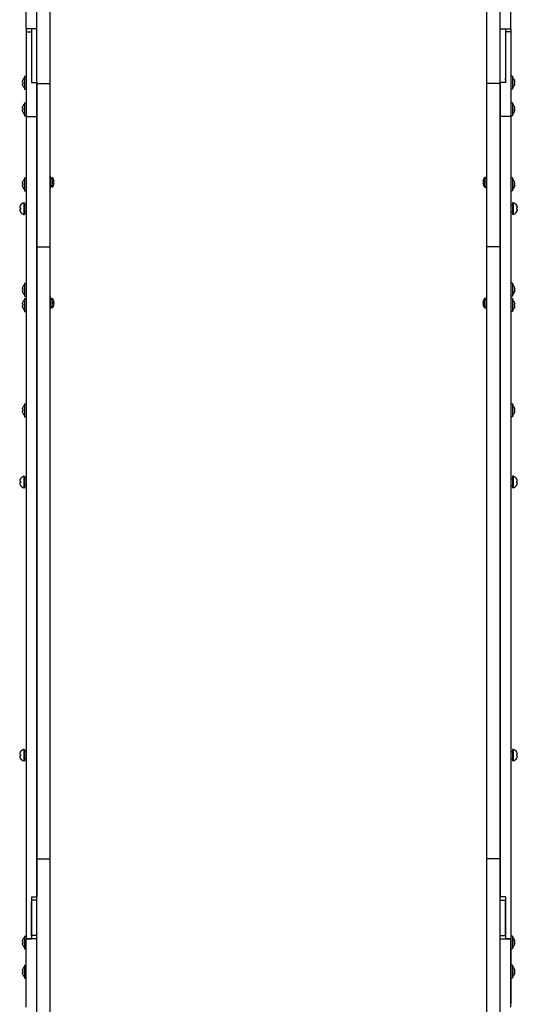
# Model space of a CAD drawing. Units: millimetres. Extents: x 1821 to 11470, y -3347 to 5262.
# Drawn here: x 8085 to 8644, y 1609 to 2714 of the extents above; entities that cross this region are included whole.
import ezdxf

# ---------------------------------------------------------------- set-up
doc = ezdxf.new("R2010")
doc.units = ezdxf.units.MM

# ---------------------------------------------------------------- blocks, each defined once
blk = doc.blocks.new('ОЛ-04')
for p, q in [((4036.8, 2363.4), (4036.8, 2508.2)), ((4580.8, 2363.4), (4580.8, 2508.2)), ((4048.8, 2302.2), (4048.8, 2429.7)), ((4063.8, 2302.2), (4063.8, 2429.7)), ((4553.8, 2302.2), (4553.8, 2429.7)), ((4568.8, 2302.2), (4568.8, 2429.7)), ((4042.8, 2363.4), (4036.8, 2363.4)), ((4036.8, 2363.4), (4036.8, 2360.2)), ((4036.8, 2360.2), (4042.8, 2360.2)), ((4036.8, 2360.2), (4036.8, 2358.6)), ((4036.8, 2358.6), (4036.8, 2276.1)), ((4048.8, 2363.4), (4042.8, 2363.4)), ((4042.8, 2363.4), (4042.8, 2356.8)), ((4042.8, 2360.2), (4042.8, 2358.6)), ((4042.8, 2358.6), (4042.8, 2303.4)), ((4042.8, 2356.8), (4042.8, 2308.3)), ((4568.8, 2363.4), (4574.8, 2363.4)), ((4574.8, 2363.4), (4574.8, 2356.8)), ((4574.8, 2363.4), (4580.8, 2363.4)), ((4580.8, 2360.2), (4574.8, 2360.2)), ((4574.8, 2360.2), (4574.8, 2358.6)), ((4574.8, 2358.6), (4574.8, 2303.4)), ((4574.8, 2356.8), (4574.8, 2308.3)), ((4580.8, 2363.4), (4580.8, 2360.2)), ((4580.8, 2360.2), (4580.8, 2358.6)), ((4580.8, 2358.6), (4580.8, 2276.1)), ((4035, 2310.4), (4035, 2295.9)), ((4035, 2310.4), (4036.8, 2310.4)), ((4036.8, 2310.4), (4036.8, 2295.9)), ((4582.6, 2310.4), (4580.8, 2310.4)), ((4580.8, 2310.4), (4580.8, 2295.9)), ((4582.6, 2310.4), (4582.6, 2295.9)), ((4032.6, 2303.9), (4032.9, 2303.9)), ((4032.9, 2302.3), (4032.6, 2302.3)), ((4032.9, 2306.2), (4032.9, 2306.1)), ((4032.9, 2300.1), (4032.9, 2300.1)), ((4042.8, 2303.4), (4048.8, 2303.4)), ((4048.8, 2303.4), (4048.8, 2276.1)), ((4048.8, 2123.6), (4048.8, 2302.2)), ((4048.8, 2302.2), (4063.8, 2302.2)), ((4063.8, 2123.6), (4063.8, 2302.2)), ((4553.8, 2123.6), (4553.8, 2302.2)), ((4568.8, 2302.2), (4553.8, 2302.2)), ((4568.8, 2303.4), (4568.8, 2276.1)), ((4574.8, 2303.4), (4568.8, 2303.4)), ((4568.8, 2123.6), (4568.8, 2302.2)), ((4574.8, 2306.1), (4574.8, 2308.3)), ((4584.8, 2306.2), (4584.8, 2306.1)), ((4585.1, 2303.9), (4584.8, 2303.9)), ((4584.8, 2302.3), (4585.1, 2302.3)), ((4584.8, 2300.1), (4584.8, 2300.1)), ((4035, 2295.9), (4036.8, 2295.9)), ((4582.6, 2295.9), (4580.8, 2295.9)), ((4032.9, 2276.4), (4032.9, 2276.4)), ((4035, 2280.6), (4035, 2266.1)), ((4035, 2280.6), (4036.8, 2280.6)), ((4036.8, 2280.6), (4036.8, 2266.1)), ((4036.8, 2276.1), (4036.8, 2265.2)), ((4048.8, 2276.1), (4048.8, 2265.2)), ((4568.8, 2276.1), (4568.8, 2265.2)), ((4582.6, 2280.6), (4580.8, 2280.6)), ((4580.8, 2280.6), (4580.8, 2266.1)), ((4580.8, 2276.1), (4580.8, 2265.2)), ((4582.6, 2280.6), (4582.6, 2266.1)), ((4584.8, 2276.4), (4584.8, 2276.4)), ((4032.6, 2274.2), (4032.9, 2274.2)), ((4032.9, 2272.6), (4032.6, 2272.6)), ((4032.9, 2270.4), (4032.9, 2270.3)), ((4035, 2266.1), (4036.8, 2266.1)), ((4036.8, 2265.2), (4036.8, 2254.5)), ((4036.8, 2265.2), (4048.8, 2265.2)), ((4048.8, 2265.2), (4048.8, 2254.5)), ((4568.8, 2265.2), (4568.8, 2254.5)), ((4580.8, 2265.2), (4568.8, 2265.2)), ((4582.6, 2266.1), (4580.8, 2266.1)), ((4580.8, 2265.2), (4580.8, 2254.5)), ((4585.1, 2274.2), (4584.8, 2274.2)), ((4584.8, 2272.6), (4585.1, 2272.6)), ((4584.8, 2270.4), (4584.8, 2270.3)), ((4036.8, 2254.5), (4036.8, 2061.9)), ((4048.8, 2254.5), (4048.8, 2061.9)), ((4568.8, 2254.5), (4568.8, 2061.9)), ((4580.8, 2254.5), (4580.8, 2061.9)), ((4032.6, 2190), (4032.9, 2190)), ((4032.9, 2188.4), (4032.6, 2188.4)), ((4032.9, 2192.2), (4032.9, 2192.2)), ((4035, 2196.4), (4035, 2181.9)), ((4035, 2196.4), (4036.8, 2196.4)), ((4036.8, 2196.4), (4036.8, 2181.9)), ((4064.1, 2198.3), (4063.8, 2198.3)), ((4064.1, 2184.3), (4064.1, 2198.3)), ((4066, 2196.9), (4064.1, 2195)), ((4066, 2185.7), (4066, 2196.9)), ((4068.1, 2192.1), (4066.5, 2192.1)), ((4066.5, 2190.5), (4066.5, 2192.1)), ((4068.1, 2190.5), (4066.5, 2190.5)), ((4549.6, 2192.1), (4551.2, 2192.1)), ((4549.6, 2190.5), (4551.2, 2190.5)), ((4551.2, 2190.5), (4551.2, 2192.1)), ((4551.7, 2196.9), (4553.6, 2195)), ((4551.7, 2185.7), (4551.7, 2196.9)), ((4553.6, 2184.3), (4553.6, 2198.3)), ((4553.6, 2198.3), (4553.8, 2198.3)), ((4582.6, 2196.4), (4580.8, 2196.4)), ((4580.8, 2196.4), (4580.8, 2181.9)), ((4582.6, 2196.4), (4582.6, 2181.9)), ((4584.8, 2192.2), (4584.8, 2192.2)), ((4585.1, 2190), (4584.8, 2190)), ((4584.8, 2188.4), (4585.1, 2188.4)), ((4032.9, 2186.2), (4032.9, 2186.1)), ((4035, 2181.9), (4036.8, 2181.9)), ((4064.1, 2184.3), (4063.8, 2184.3)), ((4066, 2185.7), (4064.1, 2187.5)), ((4551.7, 2185.7), (4553.6, 2187.5)), ((4553.6, 2184.3), (4553.8, 2184.3)), ((4582.6, 2181.9), (4580.8, 2181.9)), ((4584.8, 2186.2), (4584.8, 2186.1)), ((4034.1, 2168.3), (4034.8, 2168.3)), ((4034.1, 2168.3), (4034.1, 2161.8)), ((4034.8, 2168.3), (4034.8, 2161.8)), ((4036.8, 2165.8), (4034.8, 2165.8)), ((4580.8, 2165.8), (4582.8, 2165.8)), ((4583.5, 2168.3), (4582.8, 2168.3)), ((4582.8, 2168.3), (4582.8, 2161.8)), ((4583.5, 2168.3), (4583.5, 2161.8)), ((4029.8, 2162.7), (4030.2, 2162.6)), ((4030.2, 2160.9), (4029.8, 2160.8)), ((4030.2, 2165.2), (4030.2, 2165.1)), ((4030.2, 2158.4), (4030.2, 2158.4)), ((4034.1, 2161.8), (4034.1, 2155.3)), ((4034.1, 2155.3), (4034.8, 2155.3)), ((4034.8, 2161.8), (4034.8, 2155.3)), ((4036.8, 2157.8), (4034.8, 2157.8)), ((4580.8, 2157.8), (4582.8, 2157.8)), ((4582.8, 2161.8), (4582.8, 2155.3)), ((4583.5, 2155.3), (4582.8, 2155.3)), ((4583.5, 2161.8), (4583.5, 2155.3)), ((4587.5, 2165.2), (4587.5, 2165.1)), ((4587.9, 2162.7), (4587.5, 2162.6)), ((4587.5, 2160.9), (4587.9, 2160.8)), ((4587.5, 2158.4), (4587.5, 2158.4)), ((4048.8, 2118.9), (4048.8, 2123.6)), ((4063.8, 2118.9), (4063.8, 2123.6)), ((4553.8, 2118.9), (4553.8, 2123.6)), ((4568.8, 2118.9), (4568.8, 2123.6)), ((4048.8, 2117.5), (4048.8, 2118.9)), ((4048.8, 2118.9), (4063.8, 2118.9)), ((4048.8, 1548.2), (4048.8, 2117.5)), ((4063.8, 2117.5), (4063.8, 2118.9)), ((4063.8, 1548.2), (4063.8, 2117.5)), ((4553.8, 2117.5), (4553.8, 2118.9)), ((4568.8, 2118.9), (4553.8, 2118.9)), ((4553.8, 1548.2), (4553.8, 2117.5)), ((4568.8, 2117.5), (4568.8, 2118.9)), ((4568.8, 1548.2), (4568.8, 2117.5)), ((4035, 2078.2), (4035, 2063.7)), ((4035, 2078.2), (4036.8, 2078.2)), ((4036.8, 2078.2), (4036.8, 2063.7)), ((4582.6, 2078.2), (4580.8, 2078.2)), ((4580.8, 2078.2), (4580.8, 2063.7)), ((4582.6, 2078.2), (4582.6, 2063.7)), ((4032.6, 2071.8), (4032.9, 2071.7)), ((4032.9, 2070.2), (4032.6, 2070.1)), ((4032.9, 2074), (4032.9, 2074)), ((4032.9, 2067.9), (4032.9, 2067.9)), ((4584.8, 2074), (4584.8, 2074)), ((4585.1, 2071.8), (4584.8, 2071.7)), ((4584.8, 2070.2), (4585.1, 2070.1)), ((4584.8, 2067.9), (4584.8, 2067.9)), ((4032.9, 2056.8), (4032.9, 2056.7)), ((4035, 2063.7), (4036.8, 2063.7)), ((4035, 2061), (4035, 2046.5)), ((4035, 2061), (4036.8, 2061)), ((4036.8, 2061.9), (4036.8, 2032.5)), ((4036.8, 2061), (4036.8, 2046.5)), ((4048.8, 2061.9), (4048.8, 2032.5)), ((4064.1, 2062.8), (4063.8, 2062.8)), ((4064.1, 2048.8), (4064.1, 2062.8)), ((4066, 2061.4), (4064.1, 2059.5)), ((4066, 2050.2), (4066, 2061.4)), ((4068.1, 2056.6), (4066.5, 2056.6)), ((4066.5, 2055), (4066.5, 2056.6)), ((4549.6, 2056.6), (4551.2, 2056.6)), ((4551.2, 2055), (4551.2, 2056.6)), ((4551.7, 2061.4), (4553.6, 2059.5)), ((4551.7, 2050.2), (4551.7, 2061.4)), ((4553.6, 2048.8), (4553.6, 2062.8)), ((4553.6, 2062.8), (4553.8, 2062.8)), ((4568.8, 2061.9), (4568.8, 2032.5)), ((4582.6, 2063.7), (4580.8, 2063.7)), ((4580.8, 2061.9), (4580.8, 2032.5)), ((4582.6, 2061), (4580.8, 2061)), ((4580.8, 2061), (4580.8, 2046.5)), ((4582.6, 2061), (4582.6, 2046.5)), ((4584.8, 2056.8), (4584.8, 2056.7)), ((4032.6, 2054.5), (4032.9, 2054.5)), ((4032.9, 2052.9), (4032.6, 2052.9)), ((4032.9, 2050.7), (4032.9, 2050.6)), ((4035, 2046.5), (4036.8, 2046.5)), ((4064.1, 2048.8), (4063.8, 2048.8)), ((4066, 2050.2), (4064.1, 2052)), ((4068.1, 2055), (4066.5, 2055)), ((4549.6, 2055), (4551.2, 2055)), ((4551.7, 2050.2), (4553.6, 2052)), ((4553.6, 2048.8), (4553.8, 2048.8)), ((4582.6, 2046.5), (4580.8, 2046.5)), ((4585.1, 2054.5), (4584.8, 2054.5)), ((4584.8, 2052.9), (4585.1, 2052.9)), ((4584.8, 2050.7), (4584.8, 2050.6)), ((4036.8, 2032.5), (4036.8, 1914.3)), ((4048.8, 2032.5), (4048.8, 1914.3)), ((4568.8, 2032.5), (4568.8, 1914.3)), ((4580.8, 2032.5), (4580.8, 1914.3)), ((4032.6, 1936.3), (4032.9, 1936.3)), ((4032.9, 1934.7), (4032.6, 1934.6)), ((4032.9, 1938.5), (4032.9, 1938.5)), ((4035, 1942.7), (4035, 1928.2)), ((4035, 1942.7), (4036.8, 1942.7)), ((4036.8, 1942.7), (4036.8, 1928.2)), ((4582.6, 1942.7), (4580.8, 1942.7)), ((4580.8, 1942.7), (4580.8, 1928.2)), ((4582.6, 1942.7), (4582.6, 1928.2)), ((4584.8, 1938.5), (4584.8, 1938.5)), ((4585.1, 1936.3), (4584.8, 1936.3)), ((4584.8, 1934.7), (4585.1, 1934.6)), ((4032.9, 1932.4), (4032.9, 1932.4)), ((4035, 1928.2), (4036.8, 1928.2)), ((4582.6, 1928.2), (4580.8, 1928.2)), ((4584.8, 1932.4), (4584.8, 1932.4)), ((4036.8, 1914.3), (4036.8, 1885.4)), ((4048.8, 1914.3), (4048.8, 1885.4)), ((4568.8, 1914.3), (4568.8, 1885.4)), ((4580.8, 1914.3), (4580.8, 1885.4)), ((4036.8, 1885.4), (4036.8, 1346.2)), ((4048.8, 1885.4), (4048.8, 1389.5)), ((4568.8, 1885.4), (4568.8, 1389.5)), ((4580.8, 1885.4), (4580.8, 1346.2)), ((4030.2, 1858.3), (4030.2, 1858.3)), ((4034.1, 1861.5), (4034.8, 1861.5)), ((4034.1, 1861.5), (4034.1, 1855)), ((4034.8, 1861.5), (4034.8, 1855)), ((4036.8, 1859), (4034.8, 1859)), ((4580.8, 1859), (4582.8, 1859)), ((4583.5, 1861.5), (4582.8, 1861.5)), ((4582.8, 1861.5), (4582.8, 1855)), ((4583.5, 1861.5), (4583.5, 1855)), ((4587.5, 1858.3), (4587.5, 1858.3)), ((4029.8, 1855.9), (4030.2, 1855.8)), ((4030.2, 1854.1), (4029.8, 1854)), ((4030.2, 1851.6), (4030.2, 1851.6)), ((4034.1, 1855), (4034.1, 1848.5)), ((4034.1, 1848.5), (4034.8, 1848.5)), ((4034.8, 1855), (4034.8, 1848.5)), ((4036.8, 1851), (4034.8, 1851)), ((4580.8, 1851), (4582.8, 1851)), ((4582.8, 1855), (4582.8, 1848.5)), ((4583.5, 1848.5), (4582.8, 1848.5)), ((4583.5, 1855), (4583.5, 1848.5)), ((4587.9, 1855.9), (4587.5, 1855.8)), ((4587.5, 1854.1), (4587.9, 1854)), ((4587.5, 1851.6), (4587.5, 1851.6)), ((4029.8, 1549.4), (4030.2, 1549.3)), ((4030.2, 1547.6), (4029.8, 1547.5)), ((4030.2, 1551.8), (4030.2, 1551.8)), ((4034.1, 1555), (4034.8, 1555)), ((4034.1, 1555), (4034.1, 1548.5)), ((4034.1, 1548.5), (4034.1, 1542)), ((4034.8, 1555), (4034.8, 1548.5)), ((4036.8, 1552.5), (4034.8, 1552.5)), ((4034.8, 1548.5), (4034.8, 1542)), ((4048.8, 1432.1), (4048.8, 1548.2)), ((4063.8, 1432.1), (4063.8, 1548.2)), ((4553.8, 1432.1), (4553.8, 1548.2)), ((4568.8, 1432.1), (4568.8, 1548.2)), ((4580.8, 1552.5), (4582.8, 1552.5)), ((4583.5, 1555), (4582.8, 1555)), ((4582.8, 1555), (4582.8, 1548.5)), ((4582.8, 1548.5), (4582.8, 1542)), ((4583.5, 1555), (4583.5, 1548.5)), ((4583.5, 1548.5), (4583.5, 1542)), ((4587.5, 1551.8), (4587.5, 1551.8)), ((4587.9, 1549.4), (4587.5, 1549.3)), ((4587.5, 1547.6), (4587.9, 1547.5)), ((4030.2, 1545.1), (4030.2, 1545.1)), ((4034.1, 1542), (4034.8, 1542)), ((4036.8, 1544.5), (4034.8, 1544.5)), ((4580.8, 1544.5), (4582.8, 1544.5)), ((4583.5, 1542), (4582.8, 1542)), ((4587.5, 1545.1), (4587.5, 1545.1)), ((4048.8, 1432.1), (4063.8, 1432.1)), ((4048.8, 1191.2), (4048.8, 1432.1)), ((4063.8, 1191.2), (4063.8, 1432.1)), ((4568.8, 1432.1), (4553.8, 1432.1)), ((4553.8, 1191.2), (4553.8, 1432.1)), ((4568.8, 1191.2), (4568.8, 1432.1)), ((4042.8, 1389.5), (4048.8, 1389.5)), ((4042.8, 1389.5), (4042.8, 1346.2)), ((4048.8, 1385.7), (4042.8, 1385.7)), ((4042.8, 1346.2), (4042.8, 1384.3)), ((4048.8, 1341.4), (4048.8, 1389.5)), ((4048.8, 1384.3), (4048.8, 1385.7)), ((4048.8, 1346.2), (4048.8, 1384.3)), ((4574.8, 1389.5), (4568.8, 1389.5)), ((4568.8, 1385.7), (4568.8, 1389.5)), ((4568.8, 1385.7), (4574.8, 1385.7)), ((4574.8, 1389.5), (4574.8, 1346.2)), ((4574.8, 1346.2), (4574.8, 1384.3)), ((4032.6, 1339.2), (4032.9, 1339.1)), ((4032.9, 1337.6), (4032.6, 1337.5)), ((4032.9, 1341.4), (4032.9, 1341.4)), ((4035, 1345.6), (4035, 1331.1)), ((4035, 1345.6), (4036.8, 1345.6)), ((4036.8, 1346.2), (4036.8, 1342.6)), ((4036.8, 1345.6), (4036.8, 1342.6)), ((4036.8, 1342.6), (4036.8, 1342.6)), ((4036.8, 1265.6), (4036.8, 1342.6)), ((4048.8, 1342.6), (4036.8, 1342.6)), ((4036.8, 1342.6), (4042.8, 1342.6)), ((4048.8, 1346.2), (4042.8, 1346.2)), ((4042.8, 1346.2), (4042.8, 1342.6)), ((4048.8, 1342.6), (4048.8, 1346.2)), ((4048.8, 1265.6), (4048.8, 1342.6)), ((4568.8, 1346.2), (4574.8, 1346.2)), ((4568.8, 1342.6), (4580.8, 1342.6)), ((4574.8, 1346.2), (4574.8, 1342.6)), ((4580.8, 1342.6), (4574.8, 1342.6)), ((4580.8, 1346.2), (4580.8, 1340.7)), ((4582.6, 1345.6), (4580.8, 1345.6)), ((4580.8, 1345.6), (4580.8, 1331.1)), ((4580.8, 1342.6), (4580.8, 1342.6)), ((4580.8, 1265.6), (4580.8, 1342.6)), ((4580.8, 1340.7), (4580.8, 1270.7)), ((4582.6, 1345.6), (4582.6, 1331.1)), ((4584.8, 1341.4), (4584.8, 1341.4)), ((4585.1, 1339.2), (4584.8, 1339.1)), ((4584.8, 1337.6), (4585.1, 1337.5)), ((4032.9, 1335.3), (4032.9, 1335.3)), ((4035, 1331.1), (4036.8, 1331.1)), ((4048.8, 1313.4), (4048.8, 1335.4)), ((4582.6, 1331.1), (4580.8, 1331.1)), ((4584.8, 1335.3), (4584.8, 1335.3)), ((4032.6, 1306.5), (4032.9, 1306.4)), ((4032.9, 1304.9), (4032.6, 1304.8)), ((4032.9, 1308.7), (4032.9, 1308.7)), ((4035, 1312.9), (4035, 1298.4)), ((4035, 1312.9), (4036.8, 1312.9)), ((4582.6, 1312.9), (4580.8, 1312.9)), ((4580.8, 1312.9), (4580.8, 1298.4)), ((4582.6, 1312.9), (4582.6, 1298.4)), ((4584.8, 1308.7), (4584.8, 1308.7)), ((4585.1, 1306.5), (4584.8, 1306.4)), ((4584.8, 1304.9), (4585.1, 1304.8)), ((4032.9, 1302.6), (4032.9, 1302.6)), ((4035, 1298.4), (4036.8, 1298.4)), ((4582.6, 1298.4), (4580.8, 1298.4)), ((4584.8, 1302.6), (4584.8, 1302.6)), ((4580.8, 1270.7), (4580.8, 1269.7))]:
    blk.add_line(p, q)
for centre, radius, start, end in [((4040.5, 2303.1), 8.2, 131.6543, 158.1609), ((4577.2, 2303.1), 8.2, 21.8391, 48.3457), ((4040.5, 2303.1), 8.2, 201.8391, 228.3457), ((4580.6, 2306.4), 0.25, 359.9617, 0), ((4580.6, 2299.9), 0.25, 0, 0.0383), ((4577.2, 2303.1), 8.2, 311.6543, 338.1609), ((4040.5, 2273.4), 8.2, 131.6543, 158.1609), ((4577.2, 2273.4), 8.2, 21.8391, 48.3457), ((4040.5, 2273.4), 8.2, 201.8391, 228.3457), ((4577.2, 2273.4), 8.2, 311.6543, 338.1609), ((4040.5, 2189.2), 8.2, 131.6543, 158.1609), ((4037.1, 2192.4), 0.25, 180, 180.0274), ((4061.1, 2191.9), 7, 1.8269, 46.1401), ((4061.1, 2190.7), 7, 313.8599, 358.1731), ((4556.6, 2191.9), 7, 133.8599, 178.1731), ((4556.6, 2190.7), 7, 181.8269, 226.1401), ((4580.6, 2192.4), 0.25, 359.9694, 0), ((4577.2, 2189.2), 8.2, 21.8391, 48.3457), ((4040.5, 2189.2), 8.2, 201.8391, 228.3457), ((4037.1, 2185.9), 0.25, 179.9726, 180), ((4580.6, 2185.9), 0.25, 0, 0.0306), ((4577.2, 2189.2), 8.2, 311.6543, 338.1609), ((4036, 2161.8), 6.76, 105.9787, 149.92), ((4581.7, 2161.8), 6.76, 30.08, 74.0213), ((4036, 2161.8), 6.76, 210.08, 254.0213), ((4581.7, 2161.8), 6.76, 285.9787, 329.92), ((4040.5, 2071), 8.2, 131.6543, 158.1609), ((4040.5, 2071), 8.2, 201.8391, 228.3457), ((4037.1, 2074.2), 0.25, 180, 180.027), ((4037.1, 2067.7), 0.25, 179.973, 180), ((4580.6, 2074.2), 0.25, 359.969, 0), ((4580.6, 2067.7), 0.25, 0, 0.031), ((4577.2, 2071), 8.2, 21.8391, 48.3457), ((4577.2, 2071), 8.2, 311.6543, 338.1609), ((4040.5, 2053.7), 8.2, 131.6543, 158.1609), ((4061.1, 2056.4), 7, 1.8269, 46.1401), ((4556.6, 2056.4), 7, 133.8599, 178.1731), ((4577.2, 2053.7), 8.2, 21.8391, 48.3457), ((4040.5, 2053.7), 8.2, 201.8391, 228.3457), ((4061.1, 2055.2), 7, 313.8599, 358.1731), ((4556.6, 2055.2), 7, 181.8269, 226.1401), ((4577.2, 2053.7), 8.2, 311.6543, 338.1609), ((4040.5, 1935.5), 8.2, 131.6543, 158.1609), ((4037.1, 1938.7), 0.25, 180, 180.0273), ((4580.6, 1938.7), 0.25, 359.9693, 0), ((4577.2, 1935.5), 8.2, 21.8391, 48.3457), ((4040.5, 1935.5), 8.2, 201.8391, 228.3457), ((4037.1, 1932.2), 0.25, 179.9727, 180), ((4580.6, 1932.2), 0.25, 0, 0.0307), ((4577.2, 1935.5), 8.2, 311.6543, 338.1609), ((4036, 1855), 6.76, 105.9787, 149.92), ((4581.7, 1855), 6.76, 30.08, 74.0213), ((4036, 1855), 6.76, 210.08, 254.0213), ((4581.7, 1855), 6.76, 285.9787, 329.92), ((4036, 1548.5), 6.76, 105.9787, 149.92), ((4581.7, 1548.5), 6.76, 30.08, 74.0213), ((4036, 1548.5), 6.76, 210.08, 254.0213), ((4581.7, 1548.5), 6.76, 285.9787, 329.92), ((4040.5, 1338.4), 8.2, 131.6543, 158.1609), ((4577.2, 1338.4), 8.2, 21.8391, 48.3457), ((4040.5, 1338.4), 8.2, 201.8391, 228.3457), ((4577.2, 1338.4), 8.2, 311.6543, 338.1609), ((4040.5, 1305.6), 8.2, 131.6543, 158.1609), ((4577.2, 1305.6), 8.2, 21.8391, 48.3457), ((4040.5, 1305.6), 8.2, 201.8391, 228.3457), ((4577.2, 1305.6), 8.2, 311.6543, 338.1609)]:
    blk.add_arc(centre, radius, start, end)
for centre, major_axis, ratio, start_param, end_param in [((4040.4, 2303.1), (0, -8.18), 0.985899, 4.333244, 4.448014), ((4040.4, 2303.1), (0, -8.18), 0.985899, 4.333244, 4.448014), ((4040.4, 2303.1), (0, -8.18), 0.985899, 4.976764, 5.091534), ((4040.4, 2303.1), (0, -8.18), 0.985899, 4.976764, 5.091534), ((4039.6, 2303.1), (0, -8.04), 0.835617, 4.614897, 4.712389), ((4039.6, 2303.1), (0, -8.04), 0.835617, 4.614897, 4.809881), ((4039.6, 2303.1), (0, -8.04), 0.835617, 4.712389, 4.809881), ((4577.3, 2303.1), (0, 8.18), 0.985899, 4.976764, 5.091534), ((4577.3, 2303.1), (0, 8.18), 0.985899, 4.976764, 5.091534), ((4578.1, 2303.1), (0, 8.04), 0.835617, 4.712389, 4.809881), ((4578.1, 2303.1), (0, 8.04), 0.835617, 4.614897, 4.809881), ((4578.1, 2303.1), (0, 8.04), 0.835617, 4.614897, 4.712389), ((4577.3, 2303.1), (0, 8.18), 0.985899, 4.333244, 4.448014), ((4577.3, 2303.1), (0, 8.18), 0.985899, 4.333244, 4.448014), ((4040.4, 2273.4), (0, -8.18), 0.985899, 4.333244, 4.448014), ((4040.4, 2273.4), (0, -8.18), 0.985899, 4.333244, 4.448014), ((4577.3, 2273.4), (0, 8.18), 0.985899, 4.976764, 5.091534), ((4577.3, 2273.4), (0, 8.18), 0.985899, 4.976764, 5.091534), ((4040.4, 2273.4), (0, -8.18), 0.985899, 4.976764, 5.091534), ((4040.4, 2273.4), (0, -8.18), 0.985899, 4.976764, 5.091534), ((4039.6, 2273.4), (0, -8.04), 0.835617, 4.614897, 4.712389), ((4039.6, 2273.4), (0, -8.04), 0.835617, 4.614897, 4.809881), ((4039.6, 2273.4), (0, -8.04), 0.835617, 4.712389, 4.809881), ((4578.1, 2273.4), (0, 8.04), 0.835617, 4.712389, 4.809881), ((4578.1, 2273.4), (0, 8.04), 0.835617, 4.614897, 4.809881), ((4578.1, 2273.4), (0, 8.04), 0.835617, 4.614897, 4.712389), ((4577.3, 2273.4), (0, 8.18), 0.985899, 4.333244, 4.448014), ((4577.3, 2273.4), (0, 8.18), 0.985899, 4.333244, 4.448014), ((4040.4, 2189.2), (0, -8.18), 0.985899, 4.333244, 4.448014), ((4040.4, 2189.2), (0, -8.18), 0.985899, 4.333244, 4.448014), ((4039.6, 2189.2), (0, -8.04), 0.835617, 4.614897, 4.712389), ((4039.6, 2189.2), (0, -8.04), 0.835617, 4.614897, 4.809881), ((4039.6, 2189.2), (0, -8.04), 0.835617, 4.712389, 4.809881), ((4577.3, 2189.2), (0, 8.18), 0.985899, 4.976764, 5.091534), ((4577.3, 2189.2), (0, 8.18), 0.985899, 4.976764, 5.091534), ((4578.1, 2189.2), (0, 8.04), 0.835617, 4.712389, 4.809881), ((4578.1, 2189.2), (0, 8.04), 0.835617, 4.614897, 4.809881), ((4578.1, 2189.2), (0, 8.04), 0.835617, 4.614897, 4.712389), ((4040.4, 2189.2), (0, -8.18), 0.985899, 4.976764, 5.091534), ((4040.4, 2189.2), (0, -8.18), 0.985899, 4.976764, 5.091534), ((4577.3, 2189.2), (0, 8.18), 0.985899, 4.333244, 4.448014), ((4577.3, 2189.2), (0, 8.18), 0.985899, 4.333244, 4.448014), ((4036, 2161.7), (-4.77, 4.79), 0.927918, 0.439522, 0.615266), ((4036, 2161.7), (-4.77, 4.79), 0.927918, 0.439522, 0.615266), ((4036, 2161.6), (-6.5, 1.85), 0.262937, 0.210001, 0.385745), ((4036, 2161.6), (-6.5, 1.85), 0.262937, 0.210001, 0.385745), ((4036, 2161.9), (-6.5, -1.85), 0.262937, -0.385745, -0.210001), ((4036, 2161.9), (-6.5, -1.85), 0.262937, -0.385745, -0.210001), ((4036, 2161.8), (-4.77, -4.79), 0.927918, 5.667919, 5.843663), ((4036, 2161.8), (-4.77, -4.79), 0.927918, 5.667919, 5.843663), ((4036, 2161.8), (0, -6.76), 0.986698, 4.192478, 4.346895), ((4036, 2161.8), (0, -6.76), 0.986698, 4.192478, 4.346895), ((4036, 2161.8), (0, -6.76), 0.986698, 5.077883, 5.2323), ((4036, 2161.8), (0, -6.76), 0.986698, 5.077883, 5.2323), ((4035.9, 2161.8), (0, -6.75), 0.842997, 4.583652, 4.841126), ((4035.9, 2161.8), (0, -6.75), 0.842997, 4.583652, 4.712389), ((4035.9, 2161.8), (0, -6.75), 0.842997, 4.712389, 4.841126), ((4581.7, 2161.8), (0, 6.76), 0.986698, 5.077883, 5.2323), ((4581.7, 2161.8), (0, 6.76), 0.986698, 5.077883, 5.2323), ((4581.8, 2161.8), (0, 6.75), 0.842997, 4.712389, 4.841126), ((4581.8, 2161.8), (0, 6.75), 0.842997, 4.583652, 4.841126), ((4581.8, 2161.8), (0, 6.75), 0.842997, 4.583652, 4.712389), ((4581.7, 2161.8), (0, 6.76), 0.986698, 4.192478, 4.346895), ((4581.7, 2161.8), (0, 6.76), 0.986698, 4.192478, 4.346895), ((4581.7, 2161.7), (4.77, 4.79), 0.927918, 5.667919, 5.843663), ((4581.7, 2161.7), (4.77, 4.79), 0.927918, 5.667919, 5.843663), ((4581.7, 2161.6), (6.5, 1.85), 0.262937, -0.385745, -0.210001), ((4581.7, 2161.6), (6.5, 1.85), 0.262937, -0.385745, -0.210001), ((4581.7, 2161.9), (6.5, -1.85), 0.262937, 0.210001, 0.385745), ((4581.7, 2161.9), (6.5, -1.85), 0.262937, 0.210001, 0.385745), ((4581.7, 2161.8), (4.77, -4.79), 0.927918, 0.439522, 0.615266), ((4581.7, 2161.8), (4.77, -4.79), 0.927918, 0.439522, 0.615266), ((4040.4, 2071), (0, -8.18), 0.985899, 4.333244, 4.448014), ((4040.4, 2071), (0, -8.18), 0.985899, 4.333244, 4.448014), ((4040.4, 2071), (0, -8.18), 0.985899, 4.976764, 5.091534), ((4040.4, 2071), (0, -8.18), 0.985899, 4.976764, 5.091534), ((4039.6, 2071), (0, -8.04), 0.835617, 4.614897, 4.712389), ((4039.6, 2071), (0, -8.04), 0.835617, 4.614897, 4.809881), ((4039.6, 2071), (0, -8.04), 0.835617, 4.712389, 4.809881), ((4577.3, 2071), (0, 8.18), 0.985899, 4.976764, 5.091534), ((4577.3, 2071), (0, 8.18), 0.985899, 4.976764, 5.091534), ((4578.1, 2071), (0, 8.04), 0.835617, 4.712389, 4.809881), ((4578.1, 2071), (0, 8.04), 0.835617, 4.614897, 4.809881), ((4578.1, 2071), (0, 8.04), 0.835617, 4.614897, 4.712389), ((4577.3, 2071), (0, 8.18), 0.985899, 4.333244, 4.448014), ((4577.3, 2071), (0, 8.18), 0.985899, 4.333244, 4.448014), ((4040.4, 2053.7), (0, -8.18), 0.985899, 4.333244, 4.448014), ((4040.4, 2053.7), (0, -8.18), 0.985899, 4.333244, 4.448014), ((4577.3, 2053.7), (0, 8.18), 0.985899, 4.976764, 5.091534), ((4577.3, 2053.7), (0, 8.18), 0.985899, 4.976764, 5.091534), ((4040.4, 2053.7), (0, -8.18), 0.985899, 4.976764, 5.091534), ((4040.4, 2053.7), (0, -8.18), 0.985899, 4.976764, 5.091534), ((4039.6, 2053.7), (0, -8.04), 0.835617, 4.614897, 4.712389), ((4039.6, 2053.7), (0, -8.04), 0.835617, 4.614897, 4.809881), ((4039.6, 2053.7), (0, -8.04), 0.835617, 4.712389, 4.809881), ((4578.1, 2053.7), (0, 8.04), 0.835617, 4.712389, 4.809881), ((4578.1, 2053.7), (0, 8.04), 0.835617, 4.614897, 4.809881), ((4578.1, 2053.7), (0, 8.04), 0.835617, 4.614897, 4.712389), ((4577.3, 2053.7), (0, 8.18), 0.985899, 4.333244, 4.448014), ((4577.3, 2053.7), (0, 8.18), 0.985899, 4.333244, 4.448014), ((4040.4, 1935.5), (0, -8.18), 0.985899, 4.333244, 4.448014), ((4040.4, 1935.5), (0, -8.18), 0.985899, 4.333244, 4.448014), ((4039.6, 1935.5), (0, -8.04), 0.835617, 4.614897, 4.712389), ((4039.6, 1935.5), (0, -8.04), 0.835617, 4.614897, 4.809881), ((4039.6, 1935.5), (0, -8.04), 0.835617, 4.712389, 4.809881), ((4577.3, 1935.5), (0, 8.18), 0.985899, 4.976764, 5.091534), ((4577.3, 1935.5), (0, 8.18), 0.985899, 4.976764, 5.091534), ((4578.1, 1935.5), (0, 8.04), 0.835617, 4.712389, 4.809881), ((4578.1, 1935.5), (0, 8.04), 0.835617, 4.614897, 4.809881), ((4578.1, 1935.5), (0, 8.04), 0.835617, 4.614897, 4.712389), ((4040.4, 1935.5), (0, -8.18), 0.985899, 4.976764, 5.091534), ((4040.4, 1935.5), (0, -8.18), 0.985899, 4.976764, 5.091534), ((4577.3, 1935.5), (0, 8.18), 0.985899, 4.333244, 4.448014), ((4577.3, 1935.5), (0, 8.18), 0.985899, 4.333244, 4.448014), ((4036, 1854.9), (-4.77, 4.79), 0.927918, 0.439522, 0.615266), ((4036, 1854.9), (-4.77, 4.79), 0.927918, 0.439522, 0.615266), ((4036, 1854.8), (-6.5, 1.85), 0.262937, 0.210001, 0.385745), ((4036, 1854.8), (-6.5, 1.85), 0.262937, 0.210001, 0.385745), ((4036, 1855), (0, -6.76), 0.986698, 4.192478, 4.346895), ((4036, 1855), (0, -6.76), 0.986698, 4.192478, 4.346895), ((4581.7, 1855), (0, 6.76), 0.986698, 5.077883, 5.2323), ((4581.7, 1855), (0, 6.76), 0.986698, 5.077883, 5.2323), ((4581.7, 1854.9), (4.77, 4.79), 0.927918, 5.667919, 5.843663), ((4581.7, 1854.9), (4.77, 4.79), 0.927918, 5.667919, 5.843663), ((4581.7, 1854.8), (6.5, 1.85), 0.262937, -0.385745, -0.210001), ((4581.7, 1854.8), (6.5, 1.85), 0.262937, -0.385745, -0.210001), ((4036, 1855.1), (-6.5, -1.85), 0.262937, -0.385745, -0.210001), ((4036, 1855.1), (-6.5, -1.85), 0.262937, -0.385745, -0.210001), ((4036, 1855), (-4.77, -4.79), 0.927918, 5.667919, 5.843663), ((4036, 1855), (-4.77, -4.79), 0.927918, 5.667919, 5.843663), ((4036, 1855), (0, -6.76), 0.986698, 5.077883, 5.2323), ((4036, 1855), (0, -6.76), 0.986698, 5.077883, 5.2323), ((4035.9, 1855), (0, -6.75), 0.842997, 4.583652, 4.841126), ((4035.9, 1855), (0, -6.75), 0.842997, 4.583652, 4.712389), ((4035.9, 1855), (0, -6.75), 0.842997, 4.712389, 4.841126), ((4581.8, 1855), (0, 6.75), 0.842997, 4.712389, 4.841126), ((4581.8, 1855), (0, 6.75), 0.842997, 4.583652, 4.841126), ((4581.8, 1855), (0, 6.75), 0.842997, 4.583652, 4.712389), ((4581.7, 1855), (0, 6.76), 0.986698, 4.192478, 4.346895), ((4581.7, 1855), (0, 6.76), 0.986698, 4.192478, 4.346895), ((4581.7, 1855.1), (6.5, -1.85), 0.262937, 0.210001, 0.385745), ((4581.7, 1855.1), (6.5, -1.85), 0.262937, 0.210001, 0.385745), ((4581.7, 1855), (4.77, -4.79), 0.927918, 0.439522, 0.615266), ((4581.7, 1855), (4.77, -4.79), 0.927918, 0.439522, 0.615266), ((4036, 1548.4), (-4.77, 4.79), 0.927918, 0.439522, 0.615266), ((4036, 1548.4), (-4.77, 4.79), 0.927918, 0.439522, 0.615266), ((4036, 1548.3), (-6.5, 1.85), 0.262937, 0.210001, 0.385745), ((4036, 1548.3), (-6.5, 1.85), 0.262937, 0.210001, 0.385745), ((4036, 1548.6), (-6.5, -1.85), 0.262937, -0.385745, -0.210001), ((4036, 1548.6), (-6.5, -1.85), 0.262937, -0.385745, -0.210001), ((4036, 1548.5), (-4.77, -4.79), 0.927918, 5.667919, 5.843663), ((4036, 1548.5), (-4.77, -4.79), 0.927918, 5.667919, 5.843663), ((4036, 1548.5), (0, -6.76), 0.986698, 4.192478, 4.346895), ((4036, 1548.5), (0, -6.76), 0.986698, 4.192478, 4.346895), ((4035.9, 1548.5), (0, -6.75), 0.842997, 4.583652, 4.841126), ((4035.9, 1548.5), (0, -6.75), 0.842997, 4.583652, 4.712389), ((4035.9, 1548.5), (0, -6.75), 0.842997, 4.712389, 4.841126), ((4581.7, 1548.5), (0, 6.76), 0.986698, 5.077883, 5.2323), ((4581.7, 1548.5), (0, 6.76), 0.986698, 5.077883, 5.2323), ((4581.8, 1548.5), (0, 6.75), 0.842997, 4.712389, 4.841126), ((4581.8, 1548.5), (0, 6.75), 0.842997, 4.583652, 4.841126), ((4581.8, 1548.5), (0, 6.75), 0.842997, 4.583652, 4.712389), ((4581.7, 1548.4), (4.77, 4.79), 0.927918, 5.667919, 5.843663), ((4581.7, 1548.4), (4.77, 4.79), 0.927918, 5.667919, 5.843663), ((4581.7, 1548.3), (6.5, 1.85), 0.262937, -0.385745, -0.210001), ((4581.7, 1548.3), (6.5, 1.85), 0.262937, -0.385745, -0.210001), ((4581.7, 1548.6), (6.5, -1.85), 0.262937, 0.210001, 0.385745), ((4581.7, 1548.6), (6.5, -1.85), 0.262937, 0.210001, 0.385745), ((4581.7, 1548.5), (4.77, -4.79), 0.927918, 0.439522, 0.615266), ((4581.7, 1548.5), (4.77, -4.79), 0.927918, 0.439522, 0.615266), ((4036, 1548.5), (0, -6.76), 0.986698, 5.077883, 5.2323), ((4036, 1548.5), (0, -6.76), 0.986698, 5.077883, 5.2323), ((4581.7, 1548.5), (0, 6.76), 0.986698, 4.192478, 4.346895), ((4581.7, 1548.5), (0, 6.76), 0.986698, 4.192478, 4.346895), ((4040.4, 1338.4), (0, -8.18), 0.985899, 4.333244, 4.448014), ((4040.4, 1338.4), (0, -8.18), 0.985899, 4.333244, 4.448014), ((4039.6, 1338.4), (0, -8.04), 0.835617, 4.614897, 4.712389), ((4039.6, 1338.4), (0, -8.04), 0.835617, 4.614897, 4.809881), ((4039.6, 1338.4), (0, -8.04), 0.835617, 4.712389, 4.809881), ((4577.3, 1338.4), (0, 8.18), 0.985899, 4.976764, 5.091534), ((4577.3, 1338.4), (0, 8.18), 0.985899, 4.976764, 5.091534), ((4578.1, 1338.4), (0, 8.04), 0.835617, 4.712389, 4.809881), ((4578.1, 1338.4), (0, 8.04), 0.835617, 4.614897, 4.809881), ((4578.1, 1338.4), (0, 8.04), 0.835617, 4.614897, 4.712389), ((4040.4, 1338.4), (0, -8.18), 0.985899, 4.976764, 5.091534), ((4040.4, 1338.4), (0, -8.18), 0.985899, 4.976764, 5.091534), ((4577.3, 1338.4), (0, 8.18), 0.985899, 4.333244, 4.448014), ((4577.3, 1338.4), (0, 8.18), 0.985899, 4.333244, 4.448014), ((4040.4, 1305.6), (0, -8.18), 0.985899, 4.333244, 4.448014), ((4040.4, 1305.6), (0, -8.18), 0.985899, 4.333244, 4.448014), ((4039.6, 1305.6), (0, -8.04), 0.835617, 4.614897, 4.712389), ((4039.6, 1305.6), (0, -8.04), 0.835617, 4.614897, 4.809881), ((4039.6, 1305.6), (0, -8.04), 0.835617, 4.712389, 4.809881), ((4577.3, 1305.6), (0, 8.18), 0.985899, 4.976764, 5.091534), ((4577.3, 1305.6), (0, 8.18), 0.985899, 4.976764, 5.091534), ((4578.1, 1305.6), (0, 8.04), 0.835617, 4.712389, 4.809881), ((4578.1, 1305.6), (0, 8.04), 0.835617, 4.614897, 4.809881), ((4578.1, 1305.6), (0, 8.04), 0.835617, 4.614897, 4.712389), ((4040.4, 1305.6), (0, -8.18), 0.985899, 4.976764, 5.091534), ((4040.4, 1305.6), (0, -8.18), 0.985899, 4.976764, 5.091534), ((4577.3, 1305.6), (0, 8.18), 0.985899, 4.333244, 4.448014), ((4577.3, 1305.6), (0, 8.18), 0.985899, 4.333244, 4.448014)]:
    blk.add_ellipse(centre, major_axis=major_axis, ratio=ratio, start_param=start_param, end_param=end_param)
for points in [[(4032.5, 2304.3), (4032.5, 2304.5), (4032.5, 2304.8), (4032.6, 2305.2), (4032.6, 2305.2)], [(4032.5, 2304.3), (4032.5, 2304.2), (4032.5, 2304.1), (4032.6, 2304), (4032.6, 2303.9)], [(4032.5, 2301.9), (4032.5, 2302), (4032.5, 2302.1), (4032.6, 2302.2), (4032.6, 2302.3)], [(4032.5, 2301.9), (4032.5, 2301.7), (4032.5, 2301.4), (4032.6, 2301), (4032.6, 2301)], [(4585.2, 2304.3), (4585.2, 2304.5), (4585.2, 2304.8), (4585.1, 2305.2), (4585.1, 2305.2)], [(4585.2, 2304.3), (4585.2, 2304.2), (4585.2, 2304.1), (4585.1, 2304), (4585.1, 2303.9)], [(4585.2, 2301.9), (4585.2, 2302), (4585.2, 2302.1), (4585.1, 2302.2), (4585.1, 2302.3)], [(4585.2, 2301.9), (4585.2, 2301.7), (4585.2, 2301.4), (4585.1, 2301), (4585.1, 2301)], [(4032.5, 2274.5), (4032.5, 2274.8), (4032.5, 2275.1), (4032.6, 2275.4), (4032.6, 2275.5)], [(4032.5, 2274.5), (4032.5, 2274.5), (4032.5, 2274.4), (4032.6, 2274.2), (4032.6, 2274.2)], [(4032.5, 2272.2), (4032.5, 2272.3), (4032.5, 2272.4), (4032.6, 2272.5), (4032.6, 2272.6)], [(4032.5, 2272.2), (4032.5, 2272), (4032.5, 2271.7), (4032.6, 2271.3), (4032.6, 2271.2)], [(4585.2, 2274.5), (4585.2, 2274.8), (4585.2, 2275.1), (4585.1, 2275.4), (4585.1, 2275.5)], [(4585.2, 2274.5), (4585.2, 2274.5), (4585.2, 2274.4), (4585.1, 2274.2), (4585.1, 2274.2)], [(4585.2, 2272.2), (4585.2, 2272.3), (4585.2, 2272.4), (4585.1, 2272.5), (4585.1, 2272.6)], [(4585.2, 2272.2), (4585.2, 2272), (4585.2, 2271.7), (4585.1, 2271.3), (4585.1, 2271.2)], [(4032.5, 2190.4), (4032.5, 2190.6), (4032.5, 2190.9), (4032.6, 2191.3), (4032.6, 2191.3)], [(4032.5, 2190.4), (4032.5, 2190.3), (4032.5, 2190.2), (4032.6, 2190.1), (4032.6, 2190)], [(4032.5, 2188), (4032.5, 2188.1), (4032.5, 2188.2), (4032.6, 2188.3), (4032.6, 2188.4)], [(4032.5, 2188), (4032.5, 2187.8), (4032.5, 2187.5), (4032.6, 2187.1), (4032.6, 2187.1)], [(4585.2, 2190.4), (4585.2, 2190.6), (4585.2, 2190.9), (4585.1, 2191.3), (4585.1, 2191.3)], [(4585.2, 2190.4), (4585.2, 2190.3), (4585.2, 2190.2), (4585.1, 2190.1), (4585.1, 2190)], [(4585.2, 2188), (4585.2, 2188.1), (4585.2, 2188.2), (4585.1, 2188.3), (4585.1, 2188.4)], [(4585.2, 2188), (4585.2, 2187.8), (4585.2, 2187.5), (4585.1, 2187.1), (4585.1, 2187.1)], [(4032.5, 2072.1), (4032.5, 2072.4), (4032.5, 2072.7), (4032.6, 2073), (4032.6, 2073.1)], [(4032.5, 2072.1), (4032.5, 2072), (4032.5, 2071.9), (4032.6, 2071.8), (4032.6, 2071.8)], [(4032.5, 2069.8), (4032.5, 2069.9), (4032.5, 2070), (4032.6, 2070.1), (4032.6, 2070.1)], [(4032.5, 2069.8), (4032.5, 2069.6), (4032.5, 2069.2), (4032.6, 2068.9), (4032.6, 2068.8)], [(4585.2, 2072.1), (4585.2, 2072.4), (4585.2, 2072.7), (4585.1, 2073), (4585.1, 2073.1)], [(4585.2, 2072.1), (4585.2, 2072), (4585.2, 2071.9), (4585.1, 2071.8), (4585.1, 2071.8)], [(4585.2, 2069.8), (4585.2, 2069.9), (4585.2, 2070), (4585.1, 2070.1), (4585.1, 2070.1)], [(4585.2, 2069.8), (4585.2, 2069.6), (4585.2, 2069.2), (4585.1, 2068.9), (4585.1, 2068.8)], [(4032.5, 2054.9), (4032.5, 2055.1), (4032.5, 2055.4), (4032.6, 2055.8), (4032.6, 2055.8)], [(4585.2, 2054.9), (4585.2, 2055.1), (4585.2, 2055.4), (4585.1, 2055.8), (4585.1, 2055.8)], [(4032.5, 2054.9), (4032.5, 2054.8), (4032.5, 2054.7), (4032.6, 2054.6), (4032.6, 2054.5)], [(4032.5, 2052.5), (4032.5, 2052.6), (4032.5, 2052.7), (4032.6, 2052.8), (4032.6, 2052.9)], [(4032.5, 2052.5), (4032.5, 2052.3), (4032.5, 2052), (4032.6, 2051.6), (4032.6, 2051.6)], [(4585.2, 2054.9), (4585.2, 2054.8), (4585.2, 2054.7), (4585.1, 2054.6), (4585.1, 2054.5)], [(4585.2, 2052.5), (4585.2, 2052.6), (4585.2, 2052.7), (4585.1, 2052.8), (4585.1, 2052.9)], [(4585.2, 2052.5), (4585.2, 2052.3), (4585.2, 2052), (4585.1, 2051.6), (4585.1, 2051.6)], [(4032.5, 1936.6), (4032.5, 1936.9), (4032.5, 1937.2), (4032.6, 1937.5), (4032.6, 1937.6)], [(4032.5, 1936.6), (4032.5, 1936.6), (4032.5, 1936.4), (4032.6, 1936.3), (4032.6, 1936.3)], [(4032.5, 1934.3), (4032.5, 1934.4), (4032.5, 1934.5), (4032.6, 1934.6), (4032.6, 1934.6)], [(4032.5, 1934.3), (4032.5, 1934.1), (4032.5, 1933.7), (4032.6, 1933.4), (4032.6, 1933.3)], [(4585.2, 1936.6), (4585.2, 1936.9), (4585.2, 1937.2), (4585.1, 1937.5), (4585.1, 1937.6)], [(4585.2, 1936.6), (4585.2, 1936.6), (4585.2, 1936.4), (4585.1, 1936.3), (4585.1, 1936.3)], [(4585.2, 1934.3), (4585.2, 1934.4), (4585.2, 1934.5), (4585.1, 1934.6), (4585.1, 1934.6)], [(4585.2, 1934.3), (4585.2, 1934.1), (4585.2, 1933.7), (4585.1, 1933.4), (4585.1, 1933.3)], [(4032.5, 1339.5), (4032.5, 1339.8), (4032.5, 1340.1), (4032.6, 1340.4), (4032.6, 1340.5)], [(4032.5, 1339.5), (4032.5, 1339.4), (4032.5, 1339.3), (4032.6, 1339.2), (4032.6, 1339.2)], [(4032.5, 1337.2), (4032.5, 1337.3), (4032.5, 1337.4), (4032.6, 1337.5), (4032.6, 1337.5)], [(4032.5, 1337.2), (4032.5, 1336.9), (4032.5, 1336.6), (4032.6, 1336.3), (4032.6, 1336.2)], [(4585.2, 1339.5), (4585.2, 1339.8), (4585.2, 1340.1), (4585.1, 1340.4), (4585.1, 1340.5)], [(4585.2, 1339.5), (4585.2, 1339.4), (4585.2, 1339.3), (4585.1, 1339.2), (4585.1, 1339.2)], [(4585.2, 1337.2), (4585.2, 1337.3), (4585.2, 1337.4), (4585.1, 1337.5), (4585.1, 1337.5)], [(4585.2, 1337.2), (4585.2, 1336.9), (4585.2, 1336.6), (4585.1, 1336.3), (4585.1, 1336.2)], [(4032.5, 1306.8), (4032.5, 1307), (4032.5, 1307.4), (4032.6, 1307.7), (4032.6, 1307.8)], [(4032.5, 1306.8), (4032.5, 1306.7), (4032.5, 1306.6), (4032.6, 1306.5), (4032.6, 1306.5)], [(4032.5, 1304.5), (4032.5, 1304.6), (4032.5, 1304.7), (4032.6, 1304.8), (4032.6, 1304.8)], [(4032.5, 1304.5), (4032.5, 1304.2), (4032.5, 1303.9), (4032.6, 1303.6), (4032.6, 1303.5)], [(4585.2, 1306.8), (4585.2, 1307), (4585.2, 1307.4), (4585.1, 1307.7), (4585.1, 1307.8)], [(4585.2, 1306.8), (4585.2, 1306.7), (4585.2, 1306.6), (4585.1, 1306.5), (4585.1, 1306.5)], [(4585.2, 1304.5), (4585.2, 1304.6), (4585.2, 1304.7), (4585.1, 1304.8), (4585.1, 1304.8)], [(4585.2, 1304.5), (4585.2, 1304.2), (4585.2, 1303.9), (4585.1, 1303.6), (4585.1, 1303.5)]]:
    blk.add_open_spline(points, degree=3, knots=[0, 0, 0, 0, 3.751291, 5, 5, 5, 5])
for points in [[(4032.6, 2305.2), (4032.5, 2304.9), (4032.5, 2304.6), (4032.5, 2304.3)], [(4032.6, 2303.9), (4032.5, 2304.1), (4032.5, 2304.2), (4032.5, 2304.3)], [(4032.6, 2302.3), (4032.5, 2302.2), (4032.5, 2302.1), (4032.5, 2301.9)], [(4032.6, 2301), (4032.5, 2301.3), (4032.5, 2301.6), (4032.5, 2301.9)], [(4585.1, 2305.2), (4585.1, 2304.9), (4585.2, 2304.6), (4585.2, 2304.3)], [(4585.1, 2303.9), (4585.1, 2304.1), (4585.2, 2304.2), (4585.2, 2304.3)], [(4585.1, 2302.3), (4585.1, 2302.2), (4585.2, 2302.1), (4585.2, 2301.9)], [(4585.1, 2301), (4585.1, 2301.3), (4585.2, 2301.6), (4585.2, 2301.9)], [(4032.6, 2275.5), (4032.5, 2275.2), (4032.5, 2274.9), (4032.5, 2274.5)], [(4032.6, 2274.2), (4032.5, 2274.3), (4032.5, 2274.4), (4032.5, 2274.5)], [(4032.6, 2272.6), (4032.5, 2272.4), (4032.5, 2272.3), (4032.5, 2272.2)], [(4032.6, 2271.2), (4032.5, 2271.6), (4032.5, 2271.9), (4032.5, 2272.2)], [(4585.1, 2275.5), (4585.1, 2275.2), (4585.2, 2274.9), (4585.2, 2274.5)], [(4585.1, 2274.2), (4585.1, 2274.3), (4585.2, 2274.4), (4585.2, 2274.5)], [(4585.1, 2272.6), (4585.1, 2272.4), (4585.2, 2272.3), (4585.2, 2272.2)], [(4585.1, 2271.2), (4585.1, 2271.6), (4585.2, 2271.9), (4585.2, 2272.2)], [(4032.6, 2191.3), (4032.5, 2191), (4032.5, 2190.7), (4032.5, 2190.4)], [(4032.6, 2190), (4032.5, 2190.1), (4032.5, 2190.2), (4032.5, 2190.4)], [(4032.6, 2188.4), (4032.5, 2188.2), (4032.5, 2188.1), (4032.5, 2188)], [(4032.6, 2187.1), (4032.5, 2187.4), (4032.5, 2187.7), (4032.5, 2188)], [(4585.1, 2191.3), (4585.1, 2191), (4585.2, 2190.7), (4585.2, 2190.4)], [(4585.1, 2190), (4585.1, 2190.1), (4585.2, 2190.2), (4585.2, 2190.4)], [(4585.1, 2188.4), (4585.1, 2188.2), (4585.2, 2188.1), (4585.2, 2188)], [(4585.1, 2187.1), (4585.1, 2187.4), (4585.2, 2187.7), (4585.2, 2188)], [(4032.6, 2073.1), (4032.5, 2072.8), (4032.5, 2072.5), (4032.5, 2072.1)], [(4032.6, 2071.8), (4032.5, 2071.9), (4032.5, 2072), (4032.5, 2072.1)], [(4032.6, 2070.1), (4032.5, 2070), (4032.5, 2069.9), (4032.5, 2069.8)], [(4032.6, 2068.8), (4032.5, 2069.1), (4032.5, 2069.5), (4032.5, 2069.8)], [(4585.1, 2073.1), (4585.1, 2072.8), (4585.2, 2072.5), (4585.2, 2072.1)], [(4585.1, 2071.8), (4585.1, 2071.9), (4585.2, 2072), (4585.2, 2072.1)], [(4585.1, 2070.1), (4585.1, 2070), (4585.2, 2069.9), (4585.2, 2069.8)], [(4585.1, 2068.8), (4585.1, 2069.1), (4585.2, 2069.5), (4585.2, 2069.8)], [(4032.6, 2055.8), (4032.5, 2055.5), (4032.5, 2055.2), (4032.5, 2054.9)], [(4585.1, 2055.8), (4585.1, 2055.5), (4585.2, 2055.2), (4585.2, 2054.9)], [(4032.6, 2054.5), (4032.5, 2054.6), (4032.5, 2054.8), (4032.5, 2054.9)], [(4032.6, 2052.9), (4032.5, 2052.8), (4032.5, 2052.6), (4032.5, 2052.5)], [(4032.6, 2051.6), (4032.5, 2051.9), (4032.5, 2052.2), (4032.5, 2052.5)], [(4585.1, 2054.5), (4585.1, 2054.6), (4585.2, 2054.8), (4585.2, 2054.9)], [(4585.1, 2052.9), (4585.1, 2052.8), (4585.2, 2052.6), (4585.2, 2052.5)], [(4585.1, 2051.6), (4585.1, 2051.9), (4585.2, 2052.2), (4585.2, 2052.5)], [(4032.6, 1937.6), (4032.5, 1937.3), (4032.5, 1937), (4032.5, 1936.6)], [(4032.6, 1936.3), (4032.5, 1936.4), (4032.5, 1936.5), (4032.5, 1936.6)], [(4032.6, 1934.6), (4032.5, 1934.5), (4032.5, 1934.4), (4032.5, 1934.3)], [(4032.6, 1933.3), (4032.5, 1933.7), (4032.5, 1934), (4032.5, 1934.3)], [(4585.1, 1937.6), (4585.1, 1937.3), (4585.2, 1937), (4585.2, 1936.6)], [(4585.1, 1936.3), (4585.1, 1936.4), (4585.2, 1936.5), (4585.2, 1936.6)], [(4585.1, 1934.6), (4585.1, 1934.5), (4585.2, 1934.4), (4585.2, 1934.3)], [(4585.1, 1933.3), (4585.1, 1933.7), (4585.2, 1934), (4585.2, 1934.3)], [(4032.6, 1340.5), (4032.5, 1340.2), (4032.5, 1339.8), (4032.5, 1339.5)], [(4032.6, 1339.2), (4032.5, 1339.3), (4032.5, 1339.4), (4032.5, 1339.5)], [(4032.6, 1337.5), (4032.5, 1337.4), (4032.5, 1337.3), (4032.5, 1337.2)], [(4032.6, 1336.2), (4032.5, 1336.5), (4032.5, 1336.9), (4032.5, 1337.2)], [(4585.1, 1340.5), (4585.1, 1340.2), (4585.2, 1339.8), (4585.2, 1339.5)], [(4585.1, 1339.2), (4585.1, 1339.3), (4585.2, 1339.4), (4585.2, 1339.5)], [(4585.1, 1337.5), (4585.1, 1337.4), (4585.2, 1337.3), (4585.2, 1337.2)], [(4585.1, 1336.2), (4585.1, 1336.5), (4585.2, 1336.9), (4585.2, 1337.2)], [(4032.6, 1307.8), (4032.5, 1307.5), (4032.5, 1307.1), (4032.5, 1306.8)], [(4032.6, 1306.5), (4032.5, 1306.6), (4032.5, 1306.7), (4032.5, 1306.8)], [(4032.6, 1304.8), (4032.5, 1304.7), (4032.5, 1304.6), (4032.5, 1304.5)], [(4032.6, 1303.5), (4032.5, 1303.8), (4032.5, 1304.2), (4032.5, 1304.5)], [(4585.1, 1307.8), (4585.1, 1307.5), (4585.2, 1307.1), (4585.2, 1306.8)], [(4585.1, 1306.5), (4585.1, 1306.6), (4585.2, 1306.7), (4585.2, 1306.8)], [(4585.1, 1304.8), (4585.1, 1304.7), (4585.2, 1304.6), (4585.2, 1304.5)], [(4585.1, 1303.5), (4585.1, 1303.8), (4585.2, 1304.2), (4585.2, 1304.5)]]:
    blk.add_open_spline(points, degree=3)

msp = doc.modelspace()

# ---------------------------------------------------------------- block references
msp.add_blockref('ОЛ-04', (4055.4, 339.8))

doc.saveas('drawing.dxf')
